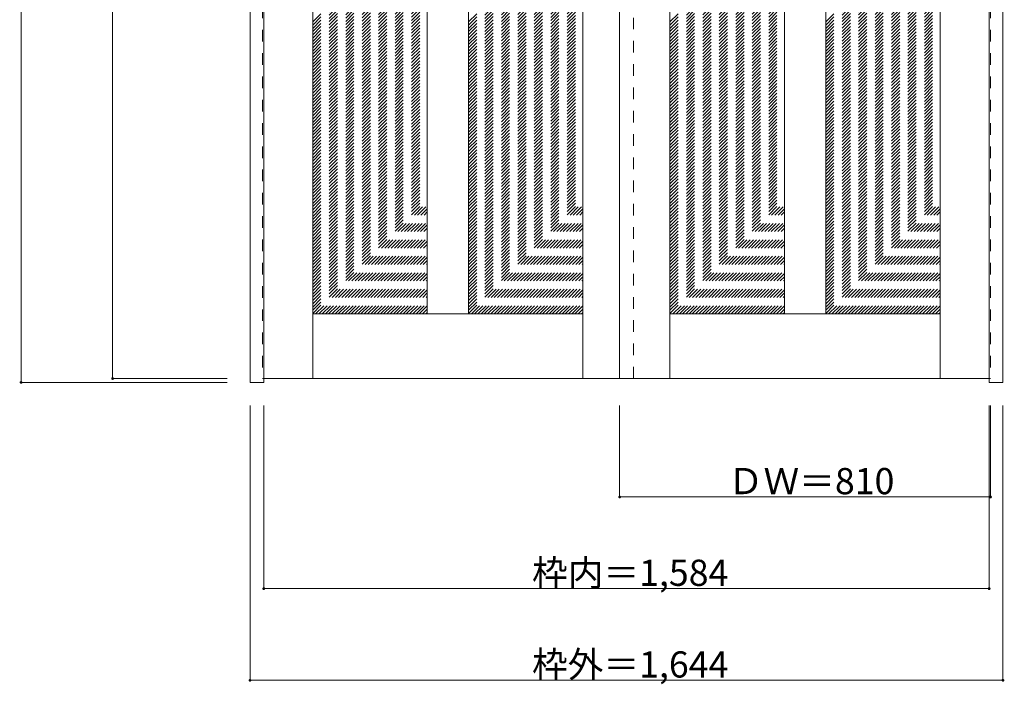
# Model space of a CAD drawing. Units: millimetres. Extents: x -1344 to 883, y -1728 to 1169.
# Drawn here: x -1267 to 883, y -1728 to -278 of the extents above; entities that cross this region are included whole.
import ezdxf

# ---------------------------------------------------------------- set-up
doc = ezdxf.new("R2010")
doc.units = ezdxf.units.MM
doc.header["$LTSCALE"] = 30
doc.linetypes.add('JWW_DASHED1', pattern=[1.693333, 0.846667, -0.846667])
doc.layers.add('0-0', color=7, linetype='Continuous')
doc.layers.add('寸法', color=7, linetype='Continuous')

msp = doc.modelspace()

# ---------------------------------------------------------------- linework, layer by layer
at = {"layer": '0-0', "color": 92, "linetype": 'Continuous', "lineweight": 13}
for p, q in [((-763.8, -1069.7), (-763.8, 1165.8)), ((-733.8, -1069.7), (-733.8, 1165.8)), ((850.2, -1060.6), (850.2, 1165.8)), ((880.2, -1069.7), (880.2, 1165.8)), ((-626.8, -1061.2), (-626.8, 1121.8)), ((-36.8, -1061.2), (-36.8, 1121.8)), ((43.2, -1061.2), (43.2, 1121.8)), ((153.2, 1121.8), (153.2, -1061.2)), ((743.2, -1061.2), (743.2, 1121.8)), ((-376.8, 986.8), (-376.8, -920.2)), ((-286.8, 986.8), (-286.8, -920.2)), ((403.2, 986.8), (403.2, -920.2)), ((493.2, 986.8), (493.2, -920.2)), ((-36.8, -920.2), (-626.8, -920.2)), ((743.2, -920.2), (153.2, -920.2)), ((-733.8, -1069.7), (-763.8, -1069.7)), ((-733.8, -1061.2), (850.2, -1061.2)), ((850.2, -1061), (850.2, -1060.6)), ((850.2, -1069.7), (850.2, -1061)), ((880.2, -1069.7), (850.2, -1069.7))]:
    msp.add_line(p, q, dxfattribs=at)
at = {"layer": '0-0', "color": 120, "linetype": 'JWW_DASHED1', "lineweight": 5}
for p, q in [((-736.8, 1121.8), (-736.8, -1061.2)), ((73.2, -1061.2), (73.2, 1121.8)), ((853.2, 1121.8), (853.2, -1061.2)), ((-626.8, -283), (-376.8, -33)), ((-626.8, -290.1), (-376.8, -40.1)), ((-286.8, -283), (-36.8, -33)), ((-286.8, -290.1), (-36.8, -40.1)), ((153.2, -283), (403.2, -33)), ((153.2, -290.1), (403.2, -40.1)), ((493.2, -283), (743.2, -33)), ((493.2, -290.1), (743.2, -40.1)), ((-626.8, -297.1), (-376.8, -47.1)), ((-626.8, -304.2), (-376.8, -54.2)), ((-626.8, -311.3), (-376.8, -61.3)), ((-286.8, -297.1), (-36.8, -47.1)), ((-286.8, -304.2), (-36.8, -54.2)), ((-286.8, -311.3), (-36.8, -61.3)), ((153.2, -297.1), (403.2, -47.1)), ((153.2, -304.2), (403.2, -54.2)), ((153.2, -311.3), (403.2, -61.3)), ((493.2, -297.1), (743.2, -47.1)), ((493.2, -304.2), (743.2, -54.2)), ((493.2, -311.3), (743.2, -61.3)), ((-626.8, -318.3), (-376.8, -68.3)), ((-626.8, -325.4), (-376.8, -75.4)), ((-626.8, -332.5), (-376.8, -82.5)), ((-286.8, -318.3), (-36.8, -68.3)), ((-286.8, -325.4), (-36.8, -75.4)), ((-286.8, -332.5), (-36.8, -82.5)), ((153.2, -318.3), (403.2, -68.3)), ((153.2, -325.4), (403.2, -75.4)), ((153.2, -332.5), (403.2, -82.5)), ((493.2, -318.3), (743.2, -68.3)), ((493.2, -325.4), (743.2, -75.4)), ((493.2, -332.5), (743.2, -82.5)), ((-626.8, -339.6), (-376.8, -89.6)), ((-626.8, -346.6), (-376.8, -96.6)), ((-626.8, -353.7), (-376.8, -103.7)), ((-286.8, -339.6), (-36.8, -89.6)), ((-286.8, -346.6), (-36.8, -96.6)), ((-286.8, -353.7), (-36.8, -103.7)), ((153.2, -339.6), (403.2, -89.6)), ((153.2, -346.6), (403.2, -96.6)), ((153.2, -353.7), (403.2, -103.7)), ((493.2, -339.6), (743.2, -89.6)), ((493.2, -346.6), (743.2, -96.6)), ((493.2, -353.7), (743.2, -103.7)), ((-626.8, -360.8), (-376.8, -110.8)), ((-626.8, -367.8), (-376.8, -117.8)), ((-626.8, -374.9), (-376.8, -124.9)), ((-286.8, -360.8), (-36.8, -110.8)), ((-286.8, -367.8), (-36.8, -117.8)), ((-286.8, -374.9), (-36.8, -124.9)), ((153.2, -360.8), (403.2, -110.8)), ((153.2, -367.8), (403.2, -117.8)), ((153.2, -374.9), (403.2, -124.9)), ((493.2, -360.8), (743.2, -110.8)), ((493.2, -367.8), (743.2, -117.8)), ((493.2, -374.9), (743.2, -124.9)), ((-626.8, -382), (-376.8, -132)), ((-626.8, -389.1), (-376.8, -139.1)), ((-626.8, -396.1), (-376.8, -146.1)), ((-286.8, -382), (-36.8, -132)), ((-286.8, -389.1), (-36.8, -139.1)), ((-286.8, -396.1), (-36.8, -146.1)), ((153.2, -382), (403.2, -132)), ((153.2, -389.1), (403.2, -139.1)), ((153.2, -396.1), (403.2, -146.1)), ((493.2, -382), (743.2, -132)), ((493.2, -389.1), (743.2, -139.1)), ((493.2, -396.1), (743.2, -146.1)), ((-626.8, -403.2), (-376.8, -153.2)), ((-626.8, -410.3), (-376.8, -160.3)), ((-626.8, -417.3), (-376.8, -167.3)), ((-286.8, -403.2), (-36.8, -153.2)), ((-286.8, -410.3), (-36.8, -160.3)), ((-286.8, -417.3), (-36.8, -167.3)), ((153.2, -403.2), (403.2, -153.2)), ((153.2, -410.3), (403.2, -160.3)), ((153.2, -417.3), (403.2, -167.3)), ((493.2, -403.2), (743.2, -153.2)), ((493.2, -410.3), (743.2, -160.3)), ((493.2, -417.3), (743.2, -167.3)), ((-626.8, -424.4), (-376.8, -174.4)), ((-626.8, -431.5), (-376.8, -181.5)), ((-626.8, -438.6), (-376.8, -188.6)), ((-286.8, -424.4), (-36.8, -174.4)), ((-286.8, -431.5), (-36.8, -181.5)), ((-286.8, -438.6), (-36.8, -188.6)), ((153.2, -424.4), (403.2, -174.4)), ((153.2, -431.5), (403.2, -181.5)), ((153.2, -438.6), (403.2, -188.6)), ((493.2, -424.4), (743.2, -174.4)), ((493.2, -431.5), (743.2, -181.5)), ((493.2, -438.6), (743.2, -188.6)), ((-626.8, -445.6), (-376.8, -195.6)), ((-626.8, -452.7), (-376.8, -202.7)), ((-626.8, -459.8), (-376.8, -209.8)), ((-286.8, -445.6), (-36.8, -195.6)), ((-286.8, -452.7), (-36.8, -202.7)), ((-286.8, -459.8), (-36.8, -209.8)), ((153.2, -445.6), (403.2, -195.6)), ((153.2, -452.7), (403.2, -202.7)), ((153.2, -459.8), (403.2, -209.8)), ((493.2, -445.6), (743.2, -195.6)), ((493.2, -452.7), (743.2, -202.7)), ((493.2, -459.8), (743.2, -209.8)), ((-626.8, -466.8), (-376.8, -216.8)), ((-626.8, -473.9), (-376.8, -223.9)), ((-626.8, -481), (-376.8, -231)), ((-286.8, -466.8), (-36.8, -216.8)), ((-286.8, -473.9), (-36.8, -223.9)), ((-286.8, -481), (-36.8, -231)), ((153.2, -466.8), (403.2, -216.8)), ((153.2, -473.9), (403.2, -223.9)), ((153.2, -481), (403.2, -231)), ((493.2, -466.8), (743.2, -216.8)), ((493.2, -473.9), (743.2, -223.9)), ((493.2, -481), (743.2, -231)), ((-626.8, -488.1), (-376.8, -238.1)), ((-626.8, -495.1), (-376.8, -245.1)), ((-626.8, -502.2), (-376.8, -252.2)), ((-286.8, -488.1), (-36.8, -238.1)), ((-286.8, -495.1), (-36.8, -245.1)), ((-286.8, -502.2), (-36.8, -252.2)), ((153.2, -488.1), (403.2, -238.1)), ((153.2, -495.1), (403.2, -245.1)), ((153.2, -502.2), (403.2, -252.2)), ((493.2, -488.1), (743.2, -238.1)), ((493.2, -495.1), (743.2, -245.1)), ((493.2, -502.2), (743.2, -252.2)), ((-626.8, -509.3), (-376.8, -259.3)), ((-626.8, -516.3), (-376.8, -266.3)), ((-626.8, -523.4), (-376.8, -273.4)), ((-286.8, -509.3), (-36.8, -259.3)), ((-286.8, -516.3), (-36.8, -266.3)), ((-286.8, -523.4), (-36.8, -273.4)), ((153.2, -509.3), (403.2, -259.3)), ((153.2, -516.3), (403.2, -266.3)), ((153.2, -523.4), (403.2, -273.4)), ((493.2, -509.3), (743.2, -259.3)), ((493.2, -516.3), (743.2, -266.3)), ((493.2, -523.4), (743.2, -273.4)), ((-626.8, -530.5), (-376.8, -280.5)), ((-626.8, -537.5), (-376.8, -287.5)), ((-626.8, -544.6), (-376.8, -294.6)), ((-286.8, -530.5), (-36.8, -280.5)), ((-286.8, -537.5), (-36.8, -287.5)), ((-286.8, -544.6), (-36.8, -294.6)), ((153.2, -530.5), (403.2, -280.5)), ((153.2, -537.5), (403.2, -287.5)), ((153.2, -544.6), (403.2, -294.6)), ((493.2, -530.5), (743.2, -280.5)), ((493.2, -537.5), (743.2, -287.5)), ((493.2, -544.6), (743.2, -294.6)), ((-626.8, -551.7), (-376.8, -301.7)), ((-626.8, -558.8), (-376.8, -308.8)), ((-626.8, -565.8), (-376.8, -315.8)), ((-286.8, -551.7), (-36.8, -301.7)), ((-286.8, -558.8), (-36.8, -308.8)), ((-286.8, -565.8), (-36.8, -315.8)), ((153.2, -551.7), (403.2, -301.7)), ((153.2, -558.8), (403.2, -308.8)), ((153.2, -565.8), (403.2, -315.8)), ((493.2, -551.7), (743.2, -301.7)), ((493.2, -558.8), (743.2, -308.8)), ((493.2, -565.8), (743.2, -315.8)), ((-626.8, -572.9), (-376.8, -322.9)), ((-626.8, -580), (-376.8, -330)), ((-626.8, -587), (-376.8, -337)), ((-286.8, -572.9), (-36.8, -322.9)), ((-286.8, -580), (-36.8, -330)), ((-286.8, -587), (-36.8, -337)), ((153.2, -572.9), (403.2, -322.9)), ((153.2, -580), (403.2, -330)), ((153.2, -587), (403.2, -337)), ((493.2, -572.9), (743.2, -322.9)), ((493.2, -580), (743.2, -330)), ((493.2, -587), (743.2, -337)), ((-626.8, -594.1), (-376.8, -344.1)), ((-626.8, -601.2), (-376.8, -351.2)), ((-626.8, -608.3), (-376.8, -358.3)), ((-626.8, -615.3), (-376.8, -365.3)), ((-286.8, -594.1), (-36.8, -344.1)), ((-286.8, -601.2), (-36.8, -351.2)), ((-286.8, -608.3), (-36.8, -358.3)), ((-286.8, -615.3), (-36.8, -365.3)), ((153.2, -594.1), (403.2, -344.1)), ((153.2, -601.2), (403.2, -351.2)), ((153.2, -608.3), (403.2, -358.3)), ((153.2, -615.3), (403.2, -365.3)), ((493.2, -594.1), (743.2, -344.1)), ((493.2, -601.2), (743.2, -351.2)), ((493.2, -608.3), (743.2, -358.3)), ((493.2, -615.3), (743.2, -365.3)), ((-626.8, -622.4), (-376.8, -372.4)), ((-626.8, -629.5), (-376.8, -379.5)), ((-626.8, -636.5), (-376.8, -386.5)), ((-286.8, -622.4), (-36.8, -372.4)), ((-286.8, -629.5), (-36.8, -379.5)), ((-286.8, -636.5), (-36.8, -386.5)), ((153.2, -622.4), (403.2, -372.4)), ((153.2, -629.5), (403.2, -379.5)), ((153.2, -636.5), (403.2, -386.5)), ((493.2, -622.4), (743.2, -372.4)), ((493.2, -629.5), (743.2, -379.5)), ((493.2, -636.5), (743.2, -386.5)), ((-626.8, -643.6), (-376.8, -393.6)), ((-626.8, -650.7), (-376.8, -400.7)), ((-626.8, -657.8), (-376.8, -407.8)), ((-286.8, -643.6), (-36.8, -393.6)), ((-286.8, -650.7), (-36.8, -400.7)), ((-286.8, -657.8), (-36.8, -407.8)), ((153.2, -643.6), (403.2, -393.6)), ((153.2, -650.7), (403.2, -400.7)), ((153.2, -657.8), (403.2, -407.8)), ((493.2, -643.6), (743.2, -393.6)), ((493.2, -650.7), (743.2, -400.7)), ((493.2, -657.8), (743.2, -407.8)), ((-626.8, -664.8), (-376.8, -414.8)), ((-626.8, -671.9), (-376.8, -421.9)), ((-626.8, -679), (-376.8, -429)), ((-286.8, -664.8), (-36.8, -414.8)), ((-286.8, -671.9), (-36.8, -421.9)), ((-286.8, -679), (-36.8, -429)), ((153.2, -664.8), (403.2, -414.8)), ((153.2, -671.9), (403.2, -421.9)), ((153.2, -679), (403.2, -429)), ((493.2, -664.8), (743.2, -414.8)), ((493.2, -671.9), (743.2, -421.9)), ((493.2, -679), (743.2, -429)), ((-626.8, -686), (-376.8, -436)), ((-626.8, -693.1), (-376.8, -443.1)), ((-626.8, -700.2), (-376.8, -450.2)), ((-286.8, -686), (-36.8, -436)), ((-286.8, -693.1), (-36.8, -443.1)), ((-286.8, -700.2), (-36.8, -450.2)), ((153.2, -686), (403.2, -436)), ((153.2, -693.1), (403.2, -443.1)), ((153.2, -700.2), (403.2, -450.2)), ((493.2, -686), (743.2, -436)), ((493.2, -693.1), (743.2, -443.1)), ((493.2, -700.2), (743.2, -450.2)), ((-626.8, -707.3), (-376.8, -457.3)), ((-626.8, -714.3), (-376.8, -464.3)), ((-626.8, -721.4), (-376.8, -471.4)), ((-286.8, -707.3), (-36.8, -457.3)), ((-286.8, -714.3), (-36.8, -464.3)), ((-286.8, -721.4), (-36.8, -471.4)), ((153.2, -707.3), (403.2, -457.3)), ((153.2, -714.3), (403.2, -464.3)), ((153.2, -721.4), (403.2, -471.4)), ((493.2, -707.3), (743.2, -457.3)), ((493.2, -714.3), (743.2, -464.3)), ((493.2, -721.4), (743.2, -471.4)), ((-626.8, -728.5), (-376.8, -478.5)), ((-626.8, -735.5), (-376.8, -485.5)), ((-626.8, -742.6), (-376.8, -492.6)), ((-286.8, -728.5), (-36.8, -478.5)), ((-286.8, -735.5), (-36.8, -485.5)), ((-286.8, -742.6), (-36.8, -492.6)), ((153.2, -728.5), (403.2, -478.5)), ((153.2, -735.5), (403.2, -485.5)), ((153.2, -742.6), (403.2, -492.6)), ((493.2, -728.5), (743.2, -478.5)), ((493.2, -735.5), (743.2, -485.5)), ((493.2, -742.6), (743.2, -492.6)), ((-626.8, -749.7), (-376.8, -499.7)), ((-626.8, -756.8), (-376.8, -506.8)), ((-626.8, -763.8), (-376.8, -513.8)), ((-286.8, -749.7), (-36.8, -499.7)), ((-286.8, -756.8), (-36.8, -506.8)), ((-286.8, -763.8), (-36.8, -513.8)), ((153.2, -749.7), (403.2, -499.7)), ((153.2, -756.8), (403.2, -506.8)), ((153.2, -763.8), (403.2, -513.8)), ((493.2, -749.7), (743.2, -499.7)), ((493.2, -756.8), (743.2, -506.8)), ((493.2, -763.8), (743.2, -513.8)), ((-626.8, -770.9), (-376.8, -520.9)), ((-626.8, -778), (-376.8, -528)), ((-626.8, -785), (-376.8, -535)), ((-286.8, -770.9), (-36.8, -520.9)), ((-286.8, -778), (-36.8, -528)), ((-286.8, -785), (-36.8, -535)), ((153.2, -770.9), (403.2, -520.9)), ((153.2, -778), (403.2, -528)), ((153.2, -785), (403.2, -535)), ((493.2, -770.9), (743.2, -520.9)), ((493.2, -778), (743.2, -528)), ((493.2, -785), (743.2, -535)), ((-626.8, -792.1), (-376.8, -542.1)), ((-626.8, -799.2), (-376.8, -549.2)), ((-626.8, -806.2), (-376.8, -556.2)), ((-286.8, -792.1), (-36.8, -542.1)), ((-286.8, -799.2), (-36.8, -549.2)), ((-286.8, -806.2), (-36.8, -556.2)), ((153.2, -792.1), (403.2, -542.1)), ((153.2, -799.2), (403.2, -549.2)), ((153.2, -806.2), (403.2, -556.2)), ((493.2, -792.1), (743.2, -542.1)), ((493.2, -799.2), (743.2, -549.2)), ((493.2, -806.2), (743.2, -556.2)), ((-626.8, -813.3), (-376.8, -563.3)), ((-626.8, -820.4), (-376.8, -570.4)), ((-626.8, -827.5), (-376.8, -577.5)), ((-286.8, -813.3), (-36.8, -563.3)), ((-286.8, -820.4), (-36.8, -570.4)), ((-286.8, -827.5), (-36.8, -577.5)), ((153.2, -813.3), (403.2, -563.3)), ((153.2, -820.4), (403.2, -570.4)), ((153.2, -827.5), (403.2, -577.5)), ((493.2, -813.3), (743.2, -563.3)), ((493.2, -820.4), (743.2, -570.4)), ((493.2, -827.5), (743.2, -577.5)), ((-626.8, -834.5), (-376.8, -584.5)), ((-626.8, -841.6), (-376.8, -591.6)), ((-626.8, -848.7), (-376.8, -598.7)), ((-286.8, -834.5), (-36.8, -584.5)), ((-286.8, -841.6), (-36.8, -591.6)), ((-286.8, -848.7), (-36.8, -598.7)), ((153.2, -834.5), (403.2, -584.5)), ((153.2, -841.6), (403.2, -591.6)), ((153.2, -848.7), (403.2, -598.7)), ((493.2, -834.5), (743.2, -584.5)), ((493.2, -841.6), (743.2, -591.6)), ((493.2, -848.7), (743.2, -598.7)), ((-626.8, -855.7), (-376.8, -605.7)), ((-626.8, -862.8), (-376.8, -612.8)), ((-626.8, -869.9), (-376.8, -619.9)), ((-286.8, -855.7), (-36.8, -605.7)), ((-286.8, -862.8), (-36.8, -612.8)), ((-286.8, -869.9), (-36.8, -619.9)), ((153.2, -855.7), (403.2, -605.7)), ((153.2, -862.8), (403.2, -612.8)), ((153.2, -869.9), (403.2, -619.9)), ((493.2, -855.7), (743.2, -605.7)), ((493.2, -862.8), (743.2, -612.8)), ((493.2, -869.9), (743.2, -619.9)), ((-626.8, -877), (-376.8, -627)), ((-626.8, -884), (-376.8, -634)), ((-626.8, -891.1), (-376.8, -641.1)), ((-286.8, -877), (-36.8, -627)), ((-286.8, -884), (-36.8, -634)), ((-286.8, -891.1), (-36.8, -641.1)), ((153.2, -877), (403.2, -627)), ((153.2, -884), (403.2, -634)), ((153.2, -891.1), (403.2, -641.1)), ((493.2, -877), (743.2, -627)), ((493.2, -884), (743.2, -634)), ((493.2, -891.1), (743.2, -641.1)), ((-626.8, -898.2), (-376.8, -648.2)), ((-626.8, -905.2), (-376.8, -655.2)), ((-626.8, -912.3), (-376.8, -662.3)), ((-286.8, -898.2), (-36.8, -648.2)), ((-286.8, -905.2), (-36.8, -655.2)), ((-286.8, -912.3), (-36.8, -662.3)), ((153.2, -898.2), (403.2, -648.2)), ((153.2, -905.2), (403.2, -655.2)), ((153.2, -912.3), (403.2, -662.3)), ((493.2, -898.2), (743.2, -648.2)), ((493.2, -905.2), (743.2, -655.2)), ((493.2, -912.3), (743.2, -662.3)), ((-626.8, -919.4), (-376.8, -669.4)), ((-620.5, -920.2), (-376.8, -676.5)), ((-613.4, -920.2), (-376.8, -683.5)), ((-286.8, -919.4), (-36.8, -669.4)), ((-280.5, -920.2), (-36.8, -676.5)), ((-273.4, -920.2), (-36.8, -683.5)), ((153.2, -919.4), (403.2, -669.4)), ((159.5, -920.2), (403.2, -676.5)), ((166.6, -920.2), (403.2, -683.5)), ((493.2, -919.4), (743.2, -669.4)), ((499.5, -920.2), (743.2, -676.5)), ((506.6, -920.2), (743.2, -683.5)), ((-606.3, -920.2), (-376.8, -690.6)), ((-599.3, -920.2), (-376.8, -697.7)), ((-592.2, -920.2), (-376.8, -704.7)), ((-266.3, -920.2), (-36.8, -690.6)), ((-259.3, -920.2), (-36.8, -697.7)), ((-252.2, -920.2), (-36.8, -704.7)), ((173.7, -920.2), (403.2, -690.6)), ((180.7, -920.2), (403.2, -697.7)), ((187.8, -920.2), (403.2, -704.7)), ((513.7, -920.2), (743.2, -690.6)), ((520.7, -920.2), (743.2, -697.7)), ((527.8, -920.2), (743.2, -704.7)), ((-585.1, -920.2), (-376.8, -711.8)), ((-578, -920.2), (-376.8, -718.9)), ((-571, -920.2), (-376.8, -726)), ((-245.1, -920.2), (-36.8, -711.8)), ((-238, -920.2), (-36.8, -718.9)), ((-231, -920.2), (-36.8, -726)), ((194.9, -920.2), (403.2, -711.8)), ((202, -920.2), (403.2, -718.9)), ((209, -920.2), (403.2, -726)), ((534.9, -920.2), (743.2, -711.8)), ((542, -920.2), (743.2, -718.9)), ((549, -920.2), (743.2, -726)), ((-563.9, -920.2), (-376.8, -733)), ((-556.8, -920.2), (-376.8, -740.1)), ((-549.8, -920.2), (-376.8, -747.2)), ((-223.9, -920.2), (-36.8, -733)), ((-216.8, -920.2), (-36.8, -740.1)), ((-209.8, -920.2), (-36.8, -747.2)), ((216.1, -920.2), (403.2, -733)), ((223.2, -920.2), (403.2, -740.1)), ((230.2, -920.2), (403.2, -747.2)), ((556.1, -920.2), (743.2, -733)), ((563.2, -920.2), (743.2, -740.1)), ((570.2, -920.2), (743.2, -747.2)), ((-542.7, -920.2), (-376.8, -754.2)), ((-535.6, -920.2), (-376.8, -761.3)), ((-528.5, -920.2), (-376.8, -768.4)), ((-202.7, -920.2), (-36.8, -754.2)), ((-195.6, -920.2), (-36.8, -761.3)), ((-188.5, -920.2), (-36.8, -768.4)), ((237.3, -920.2), (403.2, -754.2)), ((244.4, -920.2), (403.2, -761.3)), ((251.5, -920.2), (403.2, -768.4)), ((577.3, -920.2), (743.2, -754.2)), ((584.4, -920.2), (743.2, -761.3)), ((591.5, -920.2), (743.2, -768.4)), ((-521.5, -920.2), (-376.8, -775.5)), ((-514.4, -920.2), (-376.8, -782.5)), ((-507.3, -920.2), (-376.8, -789.6)), ((-181.5, -920.2), (-36.8, -775.5)), ((-174.4, -920.2), (-36.8, -782.5)), ((-167.3, -920.2), (-36.8, -789.6)), ((258.5, -920.2), (403.2, -775.5)), ((265.6, -920.2), (403.2, -782.5)), ((272.7, -920.2), (403.2, -789.6)), ((598.5, -920.2), (743.2, -775.5)), ((605.6, -920.2), (743.2, -782.5)), ((612.7, -920.2), (743.2, -789.6)), ((-500.3, -920.2), (-376.8, -796.7)), ((-493.2, -920.2), (-376.8, -803.7)), ((-486.1, -920.2), (-376.8, -810.8)), ((-160.3, -920.2), (-36.8, -796.7)), ((-153.2, -920.2), (-36.8, -803.7)), ((-146.1, -920.2), (-36.8, -810.8)), ((279.7, -920.2), (403.2, -796.7)), ((286.8, -920.2), (403.2, -803.7)), ((293.9, -920.2), (403.2, -810.8)), ((619.7, -920.2), (743.2, -796.7)), ((626.8, -920.2), (743.2, -803.7)), ((633.9, -920.2), (743.2, -810.8)), ((-479, -920.2), (-376.8, -817.9)), ((-472, -920.2), (-376.8, -824.9)), ((-464.9, -920.2), (-376.8, -832)), ((-139, -920.2), (-36.8, -817.9)), ((-132, -920.2), (-36.8, -824.9)), ((-124.9, -920.2), (-36.8, -832)), ((301, -920.2), (403.2, -817.9)), ((308, -920.2), (403.2, -824.9)), ((315.1, -920.2), (403.2, -832)), ((641, -920.2), (743.2, -817.9)), ((648, -920.2), (743.2, -824.9)), ((655.1, -920.2), (743.2, -832)), ((-457.8, -920.2), (-376.8, -839.1)), ((-450.8, -920.2), (-376.8, -846.2)), ((-443.7, -920.2), (-376.8, -853.2)), ((-117.8, -920.2), (-36.8, -839.1)), ((-110.8, -920.2), (-36.8, -846.2)), ((-103.7, -920.2), (-36.8, -853.2)), ((322.2, -920.2), (403.2, -839.1)), ((329.2, -920.2), (403.2, -846.2)), ((336.3, -920.2), (403.2, -853.2)), ((662.2, -920.2), (743.2, -839.1)), ((669.2, -920.2), (743.2, -846.2)), ((676.3, -920.2), (743.2, -853.2)), ((-436.6, -920.2), (-376.8, -860.3)), ((-429.6, -920.2), (-376.8, -867.4)), ((-422.5, -920.2), (-376.8, -874.4)), ((-96.6, -920.2), (-36.8, -860.3)), ((-89.6, -920.2), (-36.8, -867.4)), ((-82.5, -920.2), (-36.8, -874.4)), ((343.4, -920.2), (403.2, -860.3)), ((350.4, -920.2), (403.2, -867.4)), ((357.5, -920.2), (403.2, -874.4)), ((683.4, -920.2), (743.2, -860.3)), ((690.4, -920.2), (743.2, -867.4)), ((697.5, -920.2), (743.2, -874.4)), ((-415.4, -920.2), (-376.8, -881.5)), ((-408.3, -920.2), (-376.8, -888.6)), ((-401.3, -920.2), (-376.8, -895.7)), ((-394.2, -920.2), (-376.8, -902.7)), ((-75.4, -920.2), (-36.8, -881.5)), ((-68.3, -920.2), (-36.8, -888.6)), ((-61.3, -920.2), (-36.8, -895.7)), ((-54.2, -920.2), (-36.8, -902.7)), ((364.6, -920.2), (403.2, -881.5)), ((371.7, -920.2), (403.2, -888.6)), ((378.7, -920.2), (403.2, -895.7)), ((385.8, -920.2), (403.2, -902.7)), ((704.6, -920.2), (743.2, -881.5)), ((711.7, -920.2), (743.2, -888.6)), ((718.7, -920.2), (743.2, -895.7)), ((725.8, -920.2), (743.2, -902.7)), ((-387.1, -920.2), (-376.8, -909.8)), ((-380.1, -920.2), (-376.8, -916.9)), ((-47.1, -920.2), (-36.8, -909.8)), ((-40.1, -920.2), (-36.8, -916.9)), ((392.9, -920.2), (403.2, -909.8)), ((399.9, -920.2), (403.2, -916.9)), ((732.9, -920.2), (743.2, -909.8)), ((739.9, -920.2), (743.2, -916.9)), ((-736.8, -1061.2), (-733.8, -1061.2)), ((853.2, -1061.2), (850.2, -1061.2))]:
    msp.add_line(p, q, dxfattribs=at)
at = {"layer": '寸法', "color": 120, "linetype": 'Continuous', "lineweight": 5}
for p, q in [((-1263.8, 1165.8), (-1263.8, -1069.7)), ((-1063.8, 1121.8), (-1063.8, -1061.2)), ((-1263.8, -1069.7), (-813.8, -1069.7)), ((-1063.8, -1061.2), (-813.8, -1061.2)), ((-763.8, -1719.7), (-763.8, -1119.7)), ((-733.8, -1519.7), (-733.8, -1119.7)), ((43.2, -1319.7), (43.2, -1119.7)), ((850.2, -1519.7), (850.2, -1119.7)), ((853.2, -1319.7), (853.2, -1119.7)), ((880.2, -1719.7), (880.2, -1119.7)), ((43.2, -1319.7), (853.2, -1319.7)), ((-733.8, -1519.7), (850.2, -1519.7)), ((-763.8, -1719.7), (880.2, -1719.7))]:
    msp.add_line(p, q, dxfattribs=at)
at = {"layer": '寸法', "color": 7, "linetype": 'Continuous', "lineweight": 9, "const_width": 3}
for points in [[(-1262.3, -1069.7, 0.414214), (-1263.8, -1068.2, 0.414214), (-1265.3, -1069.7, 0.414214), (-1263.8, -1071.2, 0.414214)], [(-1062.3, -1061.2, 0.414214), (-1063.8, -1059.7, 0.414214), (-1065.3, -1061.2, 0.414214), (-1063.8, -1062.7, 0.414214)], [(44.7, -1319.7, 0.414214), (43.2, -1318.2, 0.414214), (41.7, -1319.7, 0.414214), (43.2, -1321.2, 0.414214)], [(854.7, -1319.7, 0.414214), (853.2, -1318.2, 0.414214), (851.7, -1319.7, 0.414214), (853.2, -1321.2, 0.414214)], [(-732.3, -1519.7, 0.414214), (-733.8, -1518.2, 0.414214), (-735.3, -1519.7, 0.414214), (-733.8, -1521.2, 0.414214)], [(851.7, -1519.7, 0.414214), (850.2, -1518.2, 0.414214), (848.7, -1519.7, 0.414214), (850.2, -1521.2, 0.414214)], [(-762.3, -1719.7, 0.414214), (-763.8, -1718.2, 0.414214), (-765.3, -1719.7, 0.414214), (-763.8, -1721.2, 0.414214)], [(881.7, -1719.7, 0.414214), (880.2, -1718.2, 0.414214), (878.7, -1719.7, 0.414214), (880.2, -1721.2, 0.414214)]]:
    msp.add_lwpolyline(points, format="xyb", close=True, dxfattribs=at)

# ---------------------------------------------------------------- texts
at = {"layer": '寸法', "color": 7, "linetype": 'Continuous', "lineweight": 211, "char_height": 57.15, "attachment_point": 7}
for s, insert, width in [('{\\fＭＳ ゴシック|b0|i0|c128|p49;ＤＷ＝810}', (279.5, -1313.6), 337.5), ('{\\fＭＳ ゴシック|b0|i0|c128|p49;枠内＝1,584}', (-148, -1513.6), 412.5), ('{\\fＭＳ ゴシック|b0|i0|c128|p49;枠外＝1,644}', (-148, -1713.6), 412.5)]:
    msp.add_mtext(s, dxfattribs=dict(at, insert=insert, width=width))

doc.saveas('drawing.dxf')
